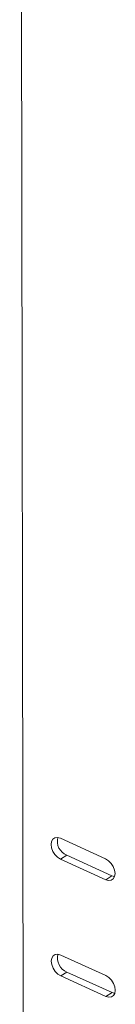
# Model space of a CAD drawing. Extents: x 19.1 to 29.8, y 0.6 to 8.7.
# Drawn here: x 24 to 24, y 4.3 to 4.5 of the extents above; entities that cross this region are included whole.
import ezdxf

# ---------------------------------------------------------------- set-up
doc = ezdxf.new("R2010")
doc.units = 0
doc.header["$MEASUREMENT"] = 0
doc.layers.get('0').update_dxf_attribs({"linetype": 'CONTINUOUS'})
doc.layers.add('D7', color=7, linetype='CONTINUOUS')

# ---------------------------------------------------------------- blocks, each defined once
blk = doc.blocks.new('A$C36E416CE')
at = {"lineweight": 15}
for p, q in [((4.368698325226266, 1.226320184871033), (4.367699180180484, 1.82535019697969)), ((4.390288707933056, 1.322678279587531), (4.378415430325436, 1.328098218504946)), ((4.380044305782025, 1.32361283704055), (4.378424604469718, 1.32259792824274)), ((4.378424604469718, 1.32259792824274), (4.390297882077338, 1.317177989325325)), ((4.391917583389645, 1.318192898123135), (4.380044305782025, 1.32361283704055)), ((4.391917583389645, 1.318192898123135), (4.390297882077338, 1.317177989325325)), ((4.392639937334398, 1.317983010362438), (4.391917583389645, 1.318192898123135)), ((4.390340083141087, 1.291876654119172), (4.378466805533467, 1.297296593036586)), ((4.380095680990056, 1.292811211572189), (4.378475979677749, 1.29179630277438)), ((4.378475979677749, 1.29179630277438), (4.390349257285369, 1.286376363856965)), ((4.391968958597676, 1.287391272654775), (4.380095680990056, 1.292811211572189)), ((4.391968958597676, 1.287391272654775), (4.390349257285369, 1.286376363856965)), ((4.392691312542514, 1.287181384894067), (4.391968958597676, 1.287391272654775))]:
    blk.add_line(p, q, dxfattribs=at)
at = {"lineweight": 15, "flags": 128}
for points in [[(4.378415430325436, 1.328098218504946), (4.377651270549453, 1.32831254457861), (4.37696236107114, 1.328236687556066), (4.376416137150162, 1.327878072851206), (4.37606606698964, 1.32727180416996), (4.375946417895992, 1.326477227314971), (4.376068901956135, 1.325572121004944), (4.376421529576877, 1.324645083351754), (4.376969783109789, 1.323786859259945), (4.377659995679171, 1.323081457683223), (4.378424604469718, 1.32259792824274)], [(4.390297882077338, 1.317177989325325), (4.391062041853321, 1.316963663251661), (4.391750951331634, 1.317039520274204), (4.392297175252612, 1.317398134979063), (4.392647245413134, 1.318004403660309), (4.392766894506781, 1.3187989805153), (4.392644410446639, 1.319704086825327), (4.392291782825897, 1.320631124478517), (4.391743529292985, 1.321489348570324), (4.391053316723603, 1.322194750147047), (4.390288707933056, 1.322678279587531)], [(4.378466805533467, 1.297296593036586), (4.377702645757484, 1.29751091911025), (4.377013736279171, 1.297435062087706), (4.376467512358193, 1.297076447382848), (4.376117442197671, 1.296470178701601), (4.375997793104023, 1.295675601846611), (4.376120277164166, 1.294770495536584), (4.376472904784908, 1.293843457883394), (4.37702115831782, 1.292985233791585), (4.377711370887202, 1.292279832214863), (4.378475979677749, 1.29179630277438)], [(4.390349257285369, 1.286376363856965), (4.391113417061351, 1.286162037783301), (4.391802326539665, 1.286237894805845), (4.392348550460643, 1.286596509510703), (4.392698620621164, 1.28720277819195), (4.392818269714812, 1.28799735504694), (4.39269578565467, 1.288902461356967), (4.392343158033928, 1.289829499010157), (4.391794904501015, 1.290687723101966), (4.391104691931634, 1.291393124678688), (4.390340083141087, 1.291876654119172)]]:
    blk.add_lwpolyline(points, dxfattribs=at)
at = {"lineweight": 15}
for centre, radius, start, end in [((4.381678096230392, 1.32736732516257), 0.004094563748139856, 166.7168543907641, 246.4834132779591), ((4.381729471438437, 1.296565699694226), 0.004094563748161762, 166.7168543922319, 246.4834132778326)]:
    blk.add_arc(centre, radius, start, end, dxfattribs=at)

msp = doc.modelspace()

# ---------------------------------------------------------------- block references
at = {"layer": 'D7', "color": 7, "linetype": 'Continuous'}
msp.add_blockref('A$C36E416CE', (19.64018468376661, 3.000850379533764), dxfattribs=at)

doc.saveas('drawing.dxf')
